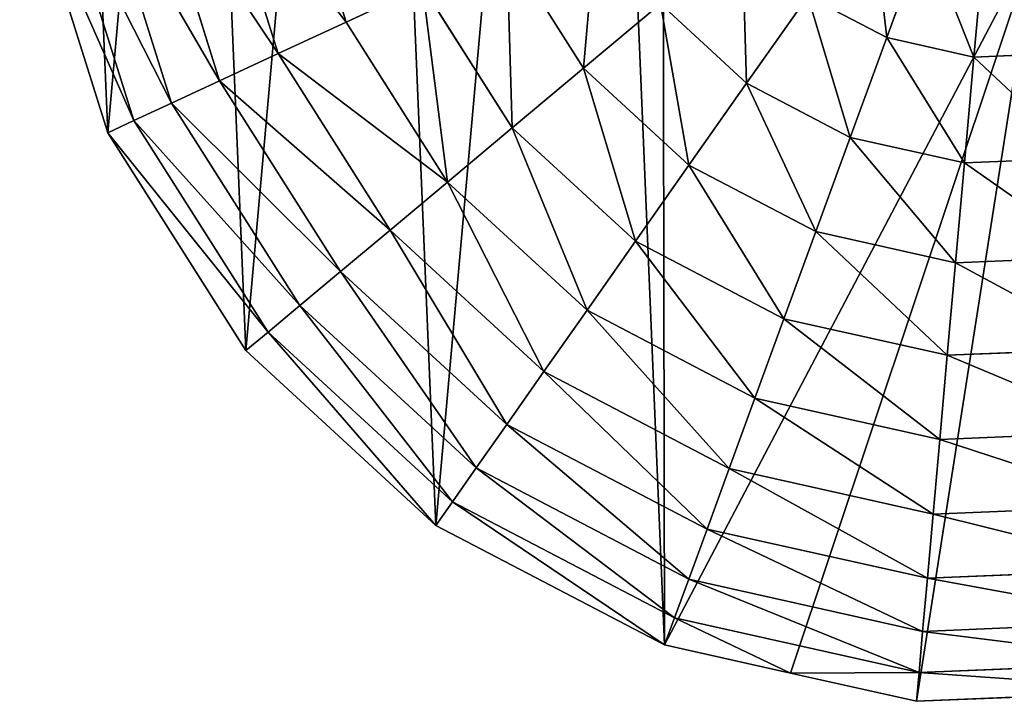
# Model space of a CAD drawing. Extents: x 0 to 4692, y 0 to 1336.
# Drawn here: x 1676 to 1927, y 91 to 265 of the extents above; entities that cross this region are included whole.
import ezdxf

# ---------------------------------------------------------------- set-up
doc = ezdxf.new("R2010")
doc.units = 0
doc.header["$LTSCALE"] = 25.4
doc.layers.get('0').update_dxf_attribs({"color": 13, "linetype": 'CONTINUOUS'})

# ---------------------------------------------------------------- blocks, each defined once
blk = doc.blocks.new('K5-02A-50UV_3D_CATERPILLAR')
at = {"color": 4}
for p, q in [((1744.53, 310.08, 189.66), (1758.98, 263.99, 189.66)), ((1744.53, 310.08, 189.66), (1758.98, 263.99, 189.66)), ((1725.72, 306.79, 163.56), (1741.66, 255.95, 163.56)), ((1725.72, 306.79, 163.56), (1741.66, 255.95, 163.56)), ((1709.53, 303.97, 135.2), (1726.75, 249.03, 135.2)), ((1709.53, 303.97, 135.2), (1726.75, 249.03, 135.2)), ((1696.17, 301.64, 104.94), (1714.45, 243.32, 104.94)), ((1696.17, 301.64, 104.94), (1714.45, 243.32, 104.94)), ((1685.79, 299.83, 73.14), (1704.89, 238.89, 73.14)), ((1685.79, 299.83, 73.14), (1704.89, 238.89, 73.14)), ((1678.54, 298.56, 40.21), (1698.21, 235.78, 40.21)), ((1678.54, 298.56, 40.21), (1698.21, 235.78, 40.21)), ((1906.56, 286.62, 276.18), (1896.83, 260.03, 265.53)), ((1906.56, 286.62, 276.18), (1896.83, 260.03, 265.53)), ((1799.98, 283.02, 233.83), (1819.53, 252.21, 233.83)), ((1799.98, 283.02, 233.83), (1819.53, 252.21, 233.83)), ((1921.55, 283.27, 276.18), (1919.04, 255.07, 265.53)), ((1921.55, 283.27, 276.18), (1919.04, 255.07, 265.53)), ((1778.5, 273.05, 213.18), (1758.98, 263.99, 189.66)), ((1778.5, 273.05, 213.18), (1758.98, 263.99, 189.66)), ((1778.5, 273.05, 213.18), (1801.36, 237.02, 213.18)), ((1778.5, 273.05, 213.18), (1801.36, 237.02, 213.18)), ((1839.13, 268.59, 251.35), (1819.53, 252.21, 233.83)), ((1839.13, 268.59, 251.35), (1819.53, 252.21, 233.83)), ((1839.13, 268.59, 251.35), (1861.09, 248.41, 251.35)), ((1839.13, 268.59, 251.35), (1861.09, 248.41, 251.35)), ((1876.67, 270.57, 265.53), (1861.09, 248.41, 251.35)), ((1876.67, 270.57, 265.53), (1861.09, 248.41, 251.35)), ((1876.67, 270.57, 265.53), (1896.83, 260.03, 265.53)), ((1876.67, 270.57, 265.53), (1896.83, 260.03, 265.53)), ((1758.98, 263.99, 189.66), (1741.66, 255.95, 163.56)), ((1758.98, 263.99, 189.66), (1741.66, 255.95, 163.56)), ((1758.98, 263.99, 189.66), (1784.85, 223.21, 189.66)), ((1758.98, 263.99, 189.66), (1784.85, 223.21, 189.66)), ((1896.83, 260.03, 265.53), (1887.52, 234.59, 251.35)), ((1896.83, 260.03, 265.53), (1887.52, 234.59, 251.35)), ((1896.83, 260.03, 265.53), (1919.04, 255.07, 265.53)), ((1896.83, 260.03, 265.53), (1919.04, 255.07, 265.53)), ((1741.66, 255.95, 163.56), (1726.75, 249.03, 135.2)), ((1741.66, 255.95, 163.56), (1726.75, 249.03, 135.2)), ((1741.66, 255.95, 163.56), (1770.21, 210.96, 163.56)), ((1741.66, 255.95, 163.56), (1770.21, 210.96, 163.56)), ((1919.04, 255.07, 265.53), (1916.63, 228.08, 251.35)), ((1919.04, 255.07, 265.53), (1916.63, 228.08, 251.35)), ((1919.04, 255.07, 265.53), (1941.77, 256.02, 265.53)), ((1919.04, 255.07, 265.53), (1941.77, 256.02, 265.53)), ((1819.53, 252.21, 233.83), (1801.36, 237.02, 213.18)), ((1819.53, 252.21, 233.83), (1801.36, 237.02, 213.18)), ((1819.53, 252.21, 233.83), (1846.4, 227.5, 233.83)), ((1819.53, 252.21, 233.83), (1846.4, 227.5, 233.83)), ((1726.75, 249.03, 135.2), (1714.45, 243.32, 104.94)), ((1726.75, 249.03, 135.2), (1714.45, 243.32, 104.94)), ((1726.75, 249.03, 135.2), (1757.6, 200.42, 135.2)), ((1726.75, 249.03, 135.2), (1757.6, 200.42, 135.2)), ((1861.09, 248.41, 251.35), (1846.4, 227.5, 233.83)), ((1861.09, 248.41, 251.35), (1846.4, 227.5, 233.83)), ((1861.09, 248.41, 251.35), (1887.52, 234.59, 251.35)), ((1861.09, 248.41, 251.35), (1887.52, 234.59, 251.35)), ((1714.45, 243.32, 104.94), (1704.89, 238.89, 73.14)), ((1714.45, 243.32, 104.94), (1704.89, 238.89, 73.14)), ((1714.45, 243.32, 104.94), (1747.19, 191.72, 104.94)), ((1714.45, 243.32, 104.94), (1747.19, 191.72, 104.94)), ((1704.89, 238.89, 73.14), (1698.21, 235.78, 40.21)), ((1704.89, 238.89, 73.14), (1698.21, 235.78, 40.21)), ((1704.89, 238.89, 73.14), (1739.11, 184.97, 73.14)), ((1704.89, 238.89, 73.14), (1739.11, 184.97, 73.14)), ((1801.36, 237.02, 213.18), (1784.85, 223.21, 189.66)), ((1801.36, 237.02, 213.18), (1784.85, 223.21, 189.66)), ((1801.36, 237.02, 213.18), (1832.78, 208.13, 213.18)), ((1801.36, 237.02, 213.18), (1832.78, 208.13, 213.18)), ((1698.21, 235.78, 40.21), (1733.46, 180.24, 40.21)), ((1698.21, 235.78, 40.21), (1733.46, 180.24, 40.21)), ((1887.52, 234.59, 251.35), (1878.74, 210.6, 233.83)), ((1887.52, 234.59, 251.35), (1878.74, 210.6, 233.83)), ((1887.52, 234.59, 251.35), (1916.63, 228.08, 251.35)), ((1887.52, 234.59, 251.35), (1916.63, 228.08, 251.35)), ((1916.63, 228.08, 251.35), (1946.43, 229.33, 251.35)), ((1916.63, 228.08, 251.35), (1946.43, 229.33, 251.35)), ((1846.4, 227.5, 233.83), (1832.78, 208.13, 213.18)), ((1846.4, 227.5, 233.83), (1832.78, 208.13, 213.18)), ((1846.4, 227.5, 233.83), (1878.74, 210.6, 233.83)), ((1846.4, 227.5, 233.83), (1878.74, 210.6, 233.83)), ((1916.63, 228.08, 251.35), (1914.36, 202.63, 233.83)), ((1916.63, 228.08, 251.35), (1914.36, 202.63, 233.83)), ((1784.85, 223.21, 189.66), (1770.21, 210.96, 163.56)), ((1784.85, 223.21, 189.66), (1770.21, 210.96, 163.56)), ((1784.85, 223.21, 189.66), (1820.41, 190.52, 189.66)), ((1784.85, 223.21, 189.66), (1820.41, 190.52, 189.66)), ((1770.21, 210.96, 163.56), (1757.6, 200.42, 135.2)), ((1770.21, 210.96, 163.56), (1757.6, 200.42, 135.2)), ((1770.21, 210.96, 163.56), (1809.43, 174.9, 163.56)), ((1770.21, 210.96, 163.56), (1809.43, 174.9, 163.56)), ((1878.74, 210.6, 233.83), (1870.6, 188.36, 213.18)), ((1878.74, 210.6, 233.83), (1870.6, 188.36, 213.18)), ((1878.74, 210.6, 233.83), (1914.36, 202.63, 233.83)), ((1878.74, 210.6, 233.83), (1914.36, 202.63, 233.83)), ((1832.78, 208.13, 213.18), (1820.41, 190.52, 189.66)), ((1832.78, 208.13, 213.18), (1820.41, 190.52, 189.66)), ((1832.78, 208.13, 213.18), (1870.6, 188.36, 213.18)), ((1832.78, 208.13, 213.18), (1870.6, 188.36, 213.18)), ((1914.36, 202.63, 233.83), (1950.82, 204.16, 233.83)), ((1914.36, 202.63, 233.83), (1950.82, 204.16, 233.83)), ((1914.36, 202.63, 233.83), (1912.25, 179.05, 213.18)), ((1914.36, 202.63, 233.83), (1912.25, 179.05, 213.18)), ((1757.6, 200.42, 135.2), (1747.19, 191.72, 104.94)), ((1757.6, 200.42, 135.2), (1747.19, 191.72, 104.94)), ((1757.6, 200.42, 135.2), (1799.98, 161.45, 135.2)), ((1757.6, 200.42, 135.2), (1799.98, 161.45, 135.2)), ((1747.19, 191.72, 104.94), (1739.11, 184.97, 73.14)), ((1747.19, 191.72, 104.94), (1739.11, 184.97, 73.14)), ((1747.19, 191.72, 104.94), (1792.18, 150.36, 104.94)), ((1747.19, 191.72, 104.94), (1792.18, 150.36, 104.94)), ((1820.41, 190.52, 189.66), (1809.43, 174.9, 163.56)), ((1820.41, 190.52, 189.66), (1809.43, 174.9, 163.56)), ((1820.41, 190.52, 189.66), (1863.21, 168.15, 189.66)), ((1820.41, 190.52, 189.66), (1863.21, 168.15, 189.66)), ((1870.6, 188.36, 213.18), (1863.21, 168.15, 189.66)), ((1870.6, 188.36, 213.18), (1863.21, 168.15, 189.66)), ((1870.6, 188.36, 213.18), (1912.25, 179.05, 213.18)), ((1870.6, 188.36, 213.18), (1912.25, 179.05, 213.18)), ((1739.11, 184.97, 73.14), (1733.46, 180.24, 40.21)), ((1739.11, 184.97, 73.14), (1733.46, 180.24, 40.21)), ((1739.11, 184.97, 73.14), (1786.12, 141.74, 73.14)), ((1739.11, 184.97, 73.14), (1786.12, 141.74, 73.14)), ((1912.25, 179.05, 213.18), (1954.89, 180.83, 213.18)), ((1912.25, 179.05, 213.18), (1954.89, 180.83, 213.18)), ((1733.46, 180.24, 40.21), (1781.88, 135.71, 40.21)), ((1733.46, 180.24, 40.21), (1781.88, 135.71, 40.21)), ((1912.25, 179.05, 213.18), (1910.34, 157.61, 189.66)), ((1912.25, 179.05, 213.18), (1910.34, 157.61, 189.66)), ((1809.43, 174.9, 163.56), (1799.98, 161.45, 135.2)), ((1809.43, 174.9, 163.56), (1799.98, 161.45, 135.2)), ((1809.43, 174.9, 163.56), (1856.64, 150.21, 163.56)), ((1809.43, 174.9, 163.56), (1856.64, 150.21, 163.56)), ((1863.21, 168.15, 189.66), (1856.64, 150.21, 163.56)), ((1863.21, 168.15, 189.66), (1856.64, 150.21, 163.56)), ((1863.21, 168.15, 189.66), (1910.34, 157.61, 189.66)), ((1863.21, 168.15, 189.66), (1910.34, 157.61, 189.66)), ((1799.98, 161.45, 135.2), (1792.18, 150.36, 104.94)), ((1799.98, 161.45, 135.2), (1792.18, 150.36, 104.94)), ((1799.98, 161.45, 135.2), (1851, 134.78, 135.2)), ((1799.98, 161.45, 135.2), (1851, 134.78, 135.2)), ((1910.34, 157.61, 189.66), (1958.59, 159.63, 189.66)), ((1910.34, 157.61, 189.66), (1958.59, 159.63, 189.66)), ((1910.34, 157.61, 189.66), (1908.64, 138.59, 163.56)), ((1910.34, 157.61, 189.66), (1908.64, 138.59, 163.56)), ((1792.18, 150.36, 104.94), (1786.12, 141.74, 73.14)), ((1792.18, 150.36, 104.94), (1786.12, 141.74, 73.14)), ((1792.18, 150.36, 104.94), (1846.33, 122.04, 104.94)), ((1792.18, 150.36, 104.94), (1846.33, 122.04, 104.94)), ((1856.64, 150.21, 163.56), (1851, 134.78, 135.2)), ((1856.64, 150.21, 163.56), (1851, 134.78, 135.2)), ((1856.64, 150.21, 163.56), (1908.64, 138.59, 163.56)), ((1856.64, 150.21, 163.56), (1908.64, 138.59, 163.56)), ((1786.12, 141.74, 73.14), (1781.88, 135.71, 40.21)), ((1786.12, 141.74, 73.14), (1781.88, 135.71, 40.21)), ((1786.12, 141.74, 73.14), (1842.71, 112.15, 73.14)), ((1786.12, 141.74, 73.14), (1842.71, 112.15, 73.14)), ((1908.64, 138.59, 163.56), (1961.88, 140.82, 163.56)), ((1908.64, 138.59, 163.56), (1961.88, 140.82, 163.56)), ((1908.64, 138.59, 163.56), (1907.18, 122.22, 135.2)), ((1908.64, 138.59, 163.56), (1907.18, 122.22, 135.2)), ((1781.88, 135.71, 40.21), (1840.18, 105.23, 40.21)), ((1781.88, 135.71, 40.21), (1840.18, 105.23, 40.21)), ((1851, 134.78, 135.2), (1846.33, 122.04, 104.94)), ((1851, 134.78, 135.2), (1846.33, 122.04, 104.94)), ((1851, 134.78, 135.2), (1907.18, 122.22, 135.2)), ((1851, 134.78, 135.2), (1907.18, 122.22, 135.2)), ((1907.18, 122.22, 135.2), (1964.7, 124.63, 135.2)), ((1907.18, 122.22, 135.2), (1964.7, 124.63, 135.2)), ((1846.33, 122.04, 104.94), (1842.71, 112.15, 73.14)), ((1846.33, 122.04, 104.94), (1842.71, 112.15, 73.14)), ((1846.33, 122.04, 104.94), (1905.97, 108.71, 104.94)), ((1846.33, 122.04, 104.94), (1905.97, 108.71, 104.94)), ((1907.18, 122.22, 135.2), (1905.97, 108.71, 104.94)), ((1907.18, 122.22, 135.2), (1905.97, 108.71, 104.94)), ((1842.71, 112.15, 73.14), (1840.18, 105.23, 40.21)), ((1842.71, 112.15, 73.14), (1840.18, 105.23, 40.21)), ((1842.71, 112.15, 73.14), (1905.04, 98.22, 73.14)), ((1842.71, 112.15, 73.14), (1905.04, 98.22, 73.14)), ((1905.97, 108.71, 104.94), (1967.03, 111.27, 104.94)), ((1905.97, 108.71, 104.94), (1967.03, 111.27, 104.94)), ((1905.97, 108.71, 104.94), (1905.04, 98.22, 73.14)), ((1905.97, 108.71, 104.94), (1905.04, 98.22, 73.14)), ((1840.18, 105.23, 40.21), (1872.28, 98.06, 40.21)), ((1840.18, 105.23, 40.21), (1872.28, 98.06, 40.21)), ((1905.04, 98.22, 73.14), (1968.84, 100.89, 73.14)), ((1905.04, 98.22, 73.14), (1968.84, 100.89, 73.14)), ((1872.28, 98.06, 40.21), (1904.38, 90.88, 40.21)), ((1872.28, 98.06, 40.21), (1904.38, 90.88, 40.21)), ((1905.04, 98.22, 73.14), (1904.38, 90.88, 40.21)), ((1905.04, 98.22, 73.14), (1904.38, 90.88, 40.21)), ((1904.38, 90.88, 40.21), (1970.11, 93.64, 40.21)), ((1904.38, 90.88, 40.21), (1970.11, 93.64, 40.21))]:
    blk.add_line(p, q, dxfattribs=at)
mesh = blk.add_polyface(dxfattribs=at)
corners = [(1915.69, 338.35, 40.21), (1908.79, 426.21, 40.21), (1884.53, 355.61, 40.21), (1915.34, 352.62, 40.21), (2032.89, 113.31, 40.21), (1974, 266.64, 40.21), (1970.11, 93.64, 40.21), (1986.49, 265.16, 40.21), (1998.33, 265.83, 40.21), (2009.51, 268.65, 40.21), (2020.03, 273.61, 40.21), (2029.52, 280.57, 40.21), (2037.63, 289.41, 40.21), (2088.43, 148.56, 40.21), (2044.36, 300.12, 40.21), (2049.7, 312.71, 40.21), (2053.58, 329.26, 40.21), (2053.59, 345.06, 40.21), (2071.69, 548.06, 40.21), (2120.11, 503.53, 40.21), (2132.96, 196.98, 40.21), (2155.36, 447.99, 40.21), (2163.44, 255.28, 40.21), (2175.03, 385.21, 40.21), (2177.79, 319.48, 40.21), (1839.75, 339.28, 40.21), (1883.46, 590.13, 40.21), (1820.68, 570.46, 40.21), (1873.76, 438.25, 40.21), (1949.19, 592.89, 40.21), (1918.22, 366.08, 40.21), (1923.46, 377.67, 40.21), (1930.65, 387.53, 40.21), (1939.78, 395.67, 40.21), (1950.84, 402.08, 40.21), (2013.39, 578.54, 40.21), (1963.17, 406.31, 40.21), (1976.11, 407.91, 40.21), (1989.66, 406.89, 40.21), (2003.81, 403.24, 40.21), (2015.24, 398.33, 40.21), (2025.42, 391.9, 40.21), (2034.35, 383.95, 40.21), (2042.03, 374.47, 40.21), (2049.74, 360.14, 40.21), (1678.54, 298.56, 40.21), (1690.13, 428.49, 40.21), (1675.78, 364.29, 40.21), (1698.21, 235.78, 40.21), (1720.61, 486.79, 40.21), (1733.46, 180.24, 40.21), (1765.14, 535.21, 40.21), (1781.88, 135.71, 40.21), (1840.18, 105.23, 40.21), (1934.79, 285.17, 40.21), (1872.28, 98.06, 40.21), (1904.38, 90.88, 40.21), (1949.63, 314.03, 40.21), (1951.58, 358.77, 40.21), (1961.51, 365.72, 40.21), (1974.82, 367.91, 40.21), (1982.95, 305.26, 40.21), (1991.25, 364.51, 40.21), (1995.38, 304.53, 40.21), (2007.32, 356.72, 40.21), (2006.25, 307.83, 40.21), (2014.7, 314.38, 40.21), (2017.16, 346.53, 40.21), (2019.86, 323.41, 40.21), (2021.2, 335.05, 40.21), (1943.62, 331.33, 40.21), (1945.31, 347.83, 40.21), (1943.5, 339.68, 40.21), (1945.66, 322.78, 40.21)]
mesh.append_faces([[corners[k] for k in face] for face in [(0, 1, 2), (23, 22, 24), (45, 46, 47), (67, 68, 69), (70, 71, 72)]], dxfattribs={"vtx0": -1, "color": 4})
mesh.append_faces([[corners[k] for k in face] for face in [(4, 5, 6), (5, 4, 7), (7, 4, 8), (8, 4, 9), (9, 4, 10), (10, 4, 11), (11, 4, 12), (12, 13, 14), (14, 13, 15), (15, 13, 16), (16, 13, 17), (18, 13, 19), (19, 20, 21), (21, 22, 23), (26, 1, 29), (29, 34, 35), (35, 40, 18), (46, 48, 49), (49, 50, 51), (51, 52, 27), (25, 53, 54), (54, 6, 57), (58, 6, 59), (59, 6, 60), (60, 61, 62), (62, 63, 64), (64, 66, 67), (71, 73, 58)]], dxfattribs={"vtx0": -1, "vtx1": -1, "color": 4})
mesh.append_faces([[corners[k] for k in face] for face in [(17, 13, 18), (29, 1, 3), (27, 53, 25), (57, 6, 58), (60, 6, 5)]], dxfattribs={"vtx0": -1, "vtx1": -1, "vtx2": -1, "color": 4})
mesh.append_faces([[corners[k] for k in face] for face in [(1, 0, 3), (12, 4, 13), (19, 13, 20), (21, 20, 22), (25, 26, 27), (26, 25, 28), (26, 28, 1), (29, 3, 30), (29, 30, 31), (29, 31, 32), (29, 32, 33), (29, 33, 34), (35, 34, 36), (35, 36, 37), (35, 37, 38), (35, 38, 39), (35, 39, 40), (18, 40, 41), (18, 41, 42), (18, 42, 43), (18, 43, 44), (18, 44, 17), (46, 45, 48), (49, 48, 50), (51, 50, 52), (27, 52, 53), (54, 53, 55), (54, 55, 56), (54, 56, 6), (60, 5, 61), (62, 61, 63), (64, 63, 65), (64, 65, 66), (67, 66, 68), (71, 70, 73), (58, 73, 57)]], dxfattribs={"vtx0": -1, "vtx2": -1, "color": 4})
mesh = blk.add_polyface(dxfattribs=at)
corners = [(1744.53, 310.08, 189.66), (1778.5, 273.05, 213.18), (1758.98, 263.99, 189.66), (1765.73, 313.78, 213.18)]
mesh.append_faces([[corners[k] for k in face] for face in [(0, 1, 2), (1, 0, 3)]], dxfattribs={"vtx0": -1, "color": 4})
mesh = blk.add_polyface(dxfattribs=at)
corners = [(1725.72, 306.79, 163.56), (1758.98, 263.99, 189.66), (1741.66, 255.95, 163.56), (1744.53, 310.08, 189.66)]
mesh.append_faces([[corners[k] for k in face] for face in [(0, 1, 2), (1, 0, 3)]], dxfattribs={"vtx0": -1, "color": 4})
mesh = blk.add_polyface(dxfattribs=at)
corners = [(1709.53, 303.97, 135.2), (1741.66, 255.95, 163.56), (1726.75, 249.03, 135.2), (1725.72, 306.79, 163.56)]
mesh.append_faces([[corners[k] for k in face] for face in [(0, 1, 2), (1, 0, 3)]], dxfattribs={"vtx0": -1, "color": 4})
mesh = blk.add_polyface(dxfattribs=at)
corners = [(1696.17, 301.64, 104.94), (1726.75, 249.03, 135.2), (1714.45, 243.32, 104.94), (1709.53, 303.97, 135.2)]
mesh.append_faces([[corners[k] for k in face] for face in [(0, 1, 2), (1, 0, 3)]], dxfattribs={"vtx0": -1, "color": 4})
mesh = blk.add_polyface(dxfattribs=at)
corners = [(1685.79, 299.83, 73.14), (1714.45, 243.32, 104.94), (1704.89, 238.89, 73.14), (1696.17, 301.64, 104.94)]
mesh.append_faces([[corners[k] for k in face] for face in [(0, 1, 2), (1, 0, 3)]], dxfattribs={"vtx0": -1, "color": 4})
mesh = blk.add_polyface(dxfattribs=at)
corners = [(1678.54, 298.56, 40.21), (1704.89, 238.89, 73.14), (1698.21, 235.78, 40.21), (1685.79, 299.83, 73.14)]
mesh.append_faces([[corners[k] for k in face] for face in [(0, 1, 2), (1, 0, 3)]], dxfattribs={"vtx0": -1, "color": 4})
mesh = blk.add_polyface(dxfattribs=at)
corners = [(1823.15, 293.78, 251.35), (1819.53, 252.21, 233.83), (1799.98, 283.02, 233.83), (1839.13, 268.59, 251.35)]
mesh.append_faces([[corners[k] for k in face] for face in [(0, 1, 2), (1, 0, 3)]], dxfattribs={"vtx0": -1, "color": 4})
mesh = blk.add_polyface(dxfattribs=at)
corners = [(1892.95, 293.74, 276.18), (1896.83, 260.03, 265.53), (1876.67, 270.57, 265.53), (1906.56, 286.62, 276.18)]
mesh.append_faces([[corners[k] for k in face] for face in [(0, 1, 2), (1, 0, 3)]], dxfattribs={"vtx0": -1, "color": 4})
mesh = blk.add_polyface(dxfattribs=at)
corners = [(1906.56, 286.62, 276.18), (1919.04, 255.07, 265.53), (1896.83, 260.03, 265.53), (1921.55, 283.27, 276.18)]
mesh.append_faces([[corners[k] for k in face] for face in [(0, 1, 2), (1, 0, 3)]], dxfattribs={"vtx0": -1, "color": 4})
mesh = blk.add_polyface(dxfattribs=at)
corners = [(1859.92, 285.98, 265.53), (1861.09, 248.41, 251.35), (1839.13, 268.59, 251.35), (1876.67, 270.57, 265.53)]
mesh.append_faces([[corners[k] for k in face] for face in [(0, 1, 2), (1, 0, 3)]], dxfattribs={"vtx0": -1, "color": 4})
mesh = blk.add_polyface(dxfattribs=at)
corners = [(1921.55, 283.27, 276.18), (1941.77, 256.02, 265.53), (1919.04, 255.07, 265.53), (1936.9, 283.91, 276.18)]
mesh.append_faces([[corners[k] for k in face] for face in [(0, 1, 2), (1, 0, 3)]], dxfattribs={"vtx0": -1, "color": 4})
mesh = blk.add_polyface(dxfattribs=at)
corners = [(1799.98, 283.02, 233.83), (1801.36, 237.02, 213.18), (1778.5, 273.05, 213.18), (1819.53, 252.21, 233.83)]
mesh.append_faces([[corners[k] for k in face] for face in [(0, 1, 2), (1, 0, 3)]], dxfattribs={"vtx0": -1, "color": 4})
mesh = blk.add_polyface(dxfattribs=at)
corners = [(1778.5, 273.05, 213.18), (1784.85, 223.21, 189.66), (1758.98, 263.99, 189.66), (1801.36, 237.02, 213.18)]
mesh.append_faces([[corners[k] for k in face] for face in [(0, 1, 2), (1, 0, 3)]], dxfattribs={"vtx0": -1, "color": 4})
mesh = blk.add_polyface(dxfattribs=at)
corners = [(1839.13, 268.59, 251.35), (1846.4, 227.5, 233.83), (1819.53, 252.21, 233.83), (1861.09, 248.41, 251.35)]
mesh.append_faces([[corners[k] for k in face] for face in [(0, 1, 2), (1, 0, 3)]], dxfattribs={"vtx0": -1, "color": 4})
mesh = blk.add_polyface(dxfattribs=at)
corners = [(1876.67, 270.57, 265.53), (1887.52, 234.59, 251.35), (1861.09, 248.41, 251.35), (1896.83, 260.03, 265.53)]
mesh.append_faces([[corners[k] for k in face] for face in [(0, 1, 2), (1, 0, 3)]], dxfattribs={"vtx0": -1, "color": 4})
mesh = blk.add_polyface(dxfattribs=at)
corners = [(1741.66, 255.95, 163.56), (1784.85, 223.21, 189.66), (1770.21, 210.96, 163.56), (1758.98, 263.99, 189.66)]
mesh.append_faces([[corners[k] for k in face] for face in [(0, 1, 2), (1, 0, 3)]], dxfattribs={"vtx0": -1, "color": 4})
mesh = blk.add_polyface(dxfattribs=at)
corners = [(1896.83, 260.03, 265.53), (1916.63, 228.08, 251.35), (1887.52, 234.59, 251.35), (1919.04, 255.07, 265.53)]
mesh.append_faces([[corners[k] for k in face] for face in [(0, 1, 2), (1, 0, 3)]], dxfattribs={"vtx0": -1, "color": 4})
mesh = blk.add_polyface(dxfattribs=at)
corners = [(1726.75, 249.03, 135.2), (1770.21, 210.96, 163.56), (1757.6, 200.42, 135.2), (1741.66, 255.95, 163.56)]
mesh.append_faces([[corners[k] for k in face] for face in [(0, 1, 2), (1, 0, 3)]], dxfattribs={"vtx0": -1, "color": 4})
mesh = blk.add_polyface(dxfattribs=at)
corners = [(1919.04, 255.07, 265.53), (1946.43, 229.33, 251.35), (1916.63, 228.08, 251.35), (1941.77, 256.02, 265.53)]
mesh.append_faces([[corners[k] for k in face] for face in [(0, 1, 2), (1, 0, 3)]], dxfattribs={"vtx0": -1, "color": 4})
mesh = blk.add_polyface(dxfattribs=at)
corners = [(1819.53, 252.21, 233.83), (1832.78, 208.13, 213.18), (1801.36, 237.02, 213.18), (1846.4, 227.5, 233.83)]
mesh.append_faces([[corners[k] for k in face] for face in [(0, 1, 2), (1, 0, 3)]], dxfattribs={"vtx0": -1, "color": 4})
mesh = blk.add_polyface(dxfattribs=at)
corners = [(1714.45, 243.32, 104.94), (1757.6, 200.42, 135.2), (1747.19, 191.72, 104.94), (1726.75, 249.03, 135.2)]
mesh.append_faces([[corners[k] for k in face] for face in [(0, 1, 2), (1, 0, 3)]], dxfattribs={"vtx0": -1, "color": 4})
mesh = blk.add_polyface(dxfattribs=at)
corners = [(1861.09, 248.41, 251.35), (1878.74, 210.6, 233.83), (1846.4, 227.5, 233.83), (1887.52, 234.59, 251.35)]
mesh.append_faces([[corners[k] for k in face] for face in [(0, 1, 2), (1, 0, 3)]], dxfattribs={"vtx0": -1, "color": 4})
mesh = blk.add_polyface(dxfattribs=at)
corners = [(1704.89, 238.89, 73.14), (1747.19, 191.72, 104.94), (1739.11, 184.97, 73.14), (1714.45, 243.32, 104.94)]
mesh.append_faces([[corners[k] for k in face] for face in [(0, 1, 2), (1, 0, 3)]], dxfattribs={"vtx0": -1, "color": 4})
mesh = blk.add_polyface(dxfattribs=at)
corners = [(1698.21, 235.78, 40.21), (1739.11, 184.97, 73.14), (1733.46, 180.24, 40.21), (1704.89, 238.89, 73.14)]
mesh.append_faces([[corners[k] for k in face] for face in [(0, 1, 2), (1, 0, 3)]], dxfattribs={"vtx0": -1, "color": 4})
mesh = blk.add_polyface(dxfattribs=at)
corners = [(1801.36, 237.02, 213.18), (1820.41, 190.52, 189.66), (1784.85, 223.21, 189.66), (1832.78, 208.13, 213.18)]
mesh.append_faces([[corners[k] for k in face] for face in [(0, 1, 2), (1, 0, 3)]], dxfattribs={"vtx0": -1, "color": 4})
mesh = blk.add_polyface(dxfattribs=at)
corners = [(1887.52, 234.59, 251.35), (1914.36, 202.63, 233.83), (1878.74, 210.6, 233.83), (1916.63, 228.08, 251.35)]
mesh.append_faces([[corners[k] for k in face] for face in [(0, 1, 2), (1, 0, 3)]], dxfattribs={"vtx0": -1, "color": 4})
mesh = blk.add_polyface(dxfattribs=at)
corners = [(1916.63, 228.08, 251.35), (1950.82, 204.16, 233.83), (1914.36, 202.63, 233.83), (1946.43, 229.33, 251.35)]
mesh.append_faces([[corners[k] for k in face] for face in [(0, 1, 2), (1, 0, 3)]], dxfattribs={"vtx0": -1, "color": 4})
mesh = blk.add_polyface(dxfattribs=at)
corners = [(1846.4, 227.5, 233.83), (1870.6, 188.36, 213.18), (1832.78, 208.13, 213.18), (1878.74, 210.6, 233.83)]
mesh.append_faces([[corners[k] for k in face] for face in [(0, 1, 2), (1, 0, 3)]], dxfattribs={"vtx0": -1, "color": 4})
mesh = blk.add_polyface(dxfattribs=at)
corners = [(1784.85, 223.21, 189.66), (1809.43, 174.9, 163.56), (1770.21, 210.96, 163.56), (1820.41, 190.52, 189.66)]
mesh.append_faces([[corners[k] for k in face] for face in [(0, 1, 2), (1, 0, 3)]], dxfattribs={"vtx0": -1, "color": 4})
mesh = blk.add_polyface(dxfattribs=at)
corners = [(1770.21, 210.96, 163.56), (1799.98, 161.45, 135.2), (1757.6, 200.42, 135.2), (1809.43, 174.9, 163.56)]
mesh.append_faces([[corners[k] for k in face] for face in [(0, 1, 2), (1, 0, 3)]], dxfattribs={"vtx0": -1, "color": 4})
mesh = blk.add_polyface(dxfattribs=at)
corners = [(1878.74, 210.6, 233.83), (1912.25, 179.05, 213.18), (1870.6, 188.36, 213.18), (1914.36, 202.63, 233.83)]
mesh.append_faces([[corners[k] for k in face] for face in [(0, 1, 2), (1, 0, 3)]], dxfattribs={"vtx0": -1, "color": 4})
mesh = blk.add_polyface(dxfattribs=at)
corners = [(1832.78, 208.13, 213.18), (1863.21, 168.15, 189.66), (1820.41, 190.52, 189.66), (1870.6, 188.36, 213.18)]
mesh.append_faces([[corners[k] for k in face] for face in [(0, 1, 2), (1, 0, 3)]], dxfattribs={"vtx0": -1, "color": 4})
mesh = blk.add_polyface(dxfattribs=at)
corners = [(1914.36, 202.63, 233.83), (1954.89, 180.83, 213.18), (1912.25, 179.05, 213.18), (1950.82, 204.16, 233.83)]
mesh.append_faces([[corners[k] for k in face] for face in [(0, 1, 2), (1, 0, 3)]], dxfattribs={"vtx0": -1, "color": 4})
mesh = blk.add_polyface(dxfattribs=at)
corners = [(1757.6, 200.42, 135.2), (1792.18, 150.36, 104.94), (1747.19, 191.72, 104.94), (1799.98, 161.45, 135.2)]
mesh.append_faces([[corners[k] for k in face] for face in [(0, 1, 2), (1, 0, 3)]], dxfattribs={"vtx0": -1, "color": 4})
mesh = blk.add_polyface(dxfattribs=at)
corners = [(1747.19, 191.72, 104.94), (1786.12, 141.74, 73.14), (1739.11, 184.97, 73.14), (1792.18, 150.36, 104.94)]
mesh.append_faces([[corners[k] for k in face] for face in [(0, 1, 2), (1, 0, 3)]], dxfattribs={"vtx0": -1, "color": 4})
mesh = blk.add_polyface(dxfattribs=at)
corners = [(1820.41, 190.52, 189.66), (1856.64, 150.21, 163.56), (1809.43, 174.9, 163.56), (1863.21, 168.15, 189.66)]
mesh.append_faces([[corners[k] for k in face] for face in [(0, 1, 2), (1, 0, 3)]], dxfattribs={"vtx0": -1, "color": 4})
mesh = blk.add_polyface(dxfattribs=at)
corners = [(1870.6, 188.36, 213.18), (1910.34, 157.61, 189.66), (1863.21, 168.15, 189.66), (1912.25, 179.05, 213.18)]
mesh.append_faces([[corners[k] for k in face] for face in [(0, 1, 2), (1, 0, 3)]], dxfattribs={"vtx0": -1, "color": 4})
mesh = blk.add_polyface(dxfattribs=at)
corners = [(1739.11, 184.97, 73.14), (1781.88, 135.71, 40.21), (1733.46, 180.24, 40.21), (1786.12, 141.74, 73.14)]
mesh.append_faces([[corners[k] for k in face] for face in [(0, 1, 2), (1, 0, 3)]], dxfattribs={"vtx0": -1, "color": 4})
mesh = blk.add_polyface(dxfattribs=at)
corners = [(1912.25, 179.05, 213.18), (1958.59, 159.63, 189.66), (1910.34, 157.61, 189.66), (1954.89, 180.83, 213.18)]
mesh.append_faces([[corners[k] for k in face] for face in [(0, 1, 2), (1, 0, 3)]], dxfattribs={"vtx0": -1, "color": 4})
mesh = blk.add_polyface(dxfattribs=at)
corners = [(1809.43, 174.9, 163.56), (1851, 134.78, 135.2), (1799.98, 161.45, 135.2), (1856.64, 150.21, 163.56)]
mesh.append_faces([[corners[k] for k in face] for face in [(0, 1, 2), (1, 0, 3)]], dxfattribs={"vtx0": -1, "color": 4})
mesh = blk.add_polyface(dxfattribs=at)
corners = [(1863.21, 168.15, 189.66), (1908.64, 138.59, 163.56), (1856.64, 150.21, 163.56), (1910.34, 157.61, 189.66)]
mesh.append_faces([[corners[k] for k in face] for face in [(0, 1, 2), (1, 0, 3)]], dxfattribs={"vtx0": -1, "color": 4})
mesh = blk.add_polyface(dxfattribs=at)
corners = [(1799.98, 161.45, 135.2), (1846.33, 122.04, 104.94), (1792.18, 150.36, 104.94), (1851, 134.78, 135.2)]
mesh.append_faces([[corners[k] for k in face] for face in [(0, 1, 2), (1, 0, 3)]], dxfattribs={"vtx0": -1, "color": 4})
mesh = blk.add_polyface(dxfattribs=at)
corners = [(1910.34, 157.61, 189.66), (1961.88, 140.82, 163.56), (1908.64, 138.59, 163.56), (1958.59, 159.63, 189.66)]
mesh.append_faces([[corners[k] for k in face] for face in [(0, 1, 2), (1, 0, 3)]], dxfattribs={"vtx0": -1, "color": 4})
mesh = blk.add_polyface(dxfattribs=at)
corners = [(1792.18, 150.36, 104.94), (1842.71, 112.15, 73.14), (1786.12, 141.74, 73.14), (1846.33, 122.04, 104.94)]
mesh.append_faces([[corners[k] for k in face] for face in [(0, 1, 2), (1, 0, 3)]], dxfattribs={"vtx0": -1, "color": 4})
mesh = blk.add_polyface(dxfattribs=at)
corners = [(1856.64, 150.21, 163.56), (1907.18, 122.22, 135.2), (1851, 134.78, 135.2), (1908.64, 138.59, 163.56)]
mesh.append_faces([[corners[k] for k in face] for face in [(0, 1, 2), (1, 0, 3)]], dxfattribs={"vtx0": -1, "color": 4})
mesh = blk.add_polyface(dxfattribs=at)
corners = [(1786.12, 141.74, 73.14), (1840.18, 105.23, 40.21), (1781.88, 135.71, 40.21), (1842.71, 112.15, 73.14)]
mesh.append_faces([[corners[k] for k in face] for face in [(0, 1, 2), (1, 0, 3)]], dxfattribs={"vtx0": -1, "color": 4})
mesh = blk.add_polyface(dxfattribs=at)
corners = [(1908.64, 138.59, 163.56), (1964.7, 124.63, 135.2), (1907.18, 122.22, 135.2), (1961.88, 140.82, 163.56)]
mesh.append_faces([[corners[k] for k in face] for face in [(0, 1, 2), (1, 0, 3)]], dxfattribs={"vtx0": -1, "color": 4})
mesh = blk.add_polyface(dxfattribs=at)
corners = [(1851, 134.78, 135.2), (1905.97, 108.71, 104.94), (1846.33, 122.04, 104.94), (1907.18, 122.22, 135.2)]
mesh.append_faces([[corners[k] for k in face] for face in [(0, 1, 2), (1, 0, 3)]], dxfattribs={"vtx0": -1, "color": 4})
mesh = blk.add_polyface(dxfattribs=at)
corners = [(1907.18, 122.22, 135.2), (1967.03, 111.27, 104.94), (1905.97, 108.71, 104.94), (1964.7, 124.63, 135.2)]
mesh.append_faces([[corners[k] for k in face] for face in [(0, 1, 2), (1, 0, 3)]], dxfattribs={"vtx0": -1, "color": 4})
mesh = blk.add_polyface(dxfattribs=at)
corners = [(1846.33, 122.04, 104.94), (1905.04, 98.22, 73.14), (1842.71, 112.15, 73.14), (1905.97, 108.71, 104.94)]
mesh.append_faces([[corners[k] for k in face] for face in [(0, 1, 2), (1, 0, 3)]], dxfattribs={"vtx0": -1, "color": 4})
mesh = blk.add_polyface(dxfattribs=at)
corners = [(1842.71, 112.15, 73.14), (1872.28, 98.06, 40.21), (1840.18, 105.23, 40.21), (1905.04, 98.22, 73.14), (1904.38, 90.88, 40.21)]
mesh.append_faces([[corners[k] for k in face] for face in [(0, 1, 2), (1, 3, 4)]], dxfattribs={"vtx0": -1, "color": 4})
mesh.append_faces([[corners[k] for k in face] for face in [(3, 1, 0)]], dxfattribs={"vtx0": -1, "vtx1": -1, "color": 4})
mesh = blk.add_polyface(dxfattribs=at)
corners = [(1905.97, 108.71, 104.94), (1968.84, 100.89, 73.14), (1905.04, 98.22, 73.14), (1967.03, 111.27, 104.94)]
mesh.append_faces([[corners[k] for k in face] for face in [(0, 1, 2), (1, 0, 3)]], dxfattribs={"vtx0": -1, "color": 4})
mesh = blk.add_polyface(dxfattribs=at)
corners = [(1905.04, 98.22, 73.14), (1970.11, 93.64, 40.21), (1904.38, 90.88, 40.21), (1968.84, 100.89, 73.14)]
mesh.append_faces([[corners[k] for k in face] for face in [(0, 1, 2), (1, 0, 3)]], dxfattribs={"vtx0": -1, "color": 4})

msp = doc.modelspace()

# ---------------------------------------------------------------- block references
at = {"color": 0}
msp.add_blockref('K5-02A-50UV_3D_CATERPILLAR', (0, 0), dxfattribs=at)

doc.saveas('drawing.dxf')
